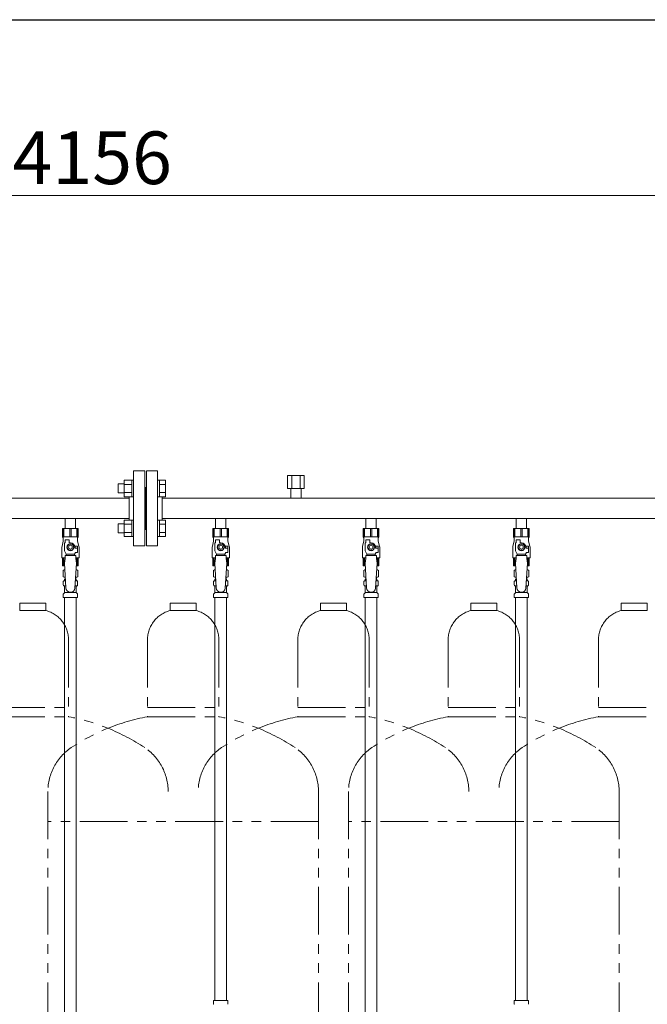
# Model space of a CAD drawing. Units: millimetres. Extents: x 4486 to 17109, y 557 to 8676.
# Drawn here: x 9241 to 10076, y 1547 to 2857 of the extents above; entities that cross this region are included whole.
import ezdxf

# ---------------------------------------------------------------- set-up
doc = ezdxf.new("R2010")
doc.units = ezdxf.units.MM
doc.linetypes.add('PHANTOM', pattern=[63.5, 31.75, -6.35, 6.35, -6.35, 6.35, -6.35])
doc.linetypes.add('実線', pattern=[0])
for name, color, linetype in [('0-2', 7, 'Continuous'), ('CSLAYER17', 7, 'Continuous'), ('ガス管', 7, 'Continuous')]:
    doc.layers.add(name, color=color, linetype=linetype)
doc.layers.add('図面枠', color=7, linetype='Continuous', lineweight=50)
doc.styles.get("Standard").update_dxf_attribs({"font": 'simplex.shx', "bigfont": 'bigfont.shx'})

msp = doc.modelspace()

# ---------------------------------------------------------------- linework, layer by layer
at = {"color": 7, "linetype": '実線', "lineweight": 9, "ltscale": 0.001}
msp.add_line((7308.3, 2623.3), (11384.3, 2623.3), dxfattribs=at)
at = {"color": 6, "linetype": 'Continuous', "lineweight": 9}
for p, q in [((9371.6, 2227.5), (9371.6, 2239.5)), ((9371.6, 2239.5), (9380, 2239.5)), ((9380, 2222.5), (9380, 2244.5)), ((9380, 2244.5), (9390, 2244.5)), ((9390, 2222.5), (9390, 2244.5)), ((9390, 2244.5), (9392.3, 2244.5)), ((9426.6, 2244.5), (9424.3, 2244.5)), ((9424.3, 2244.5), (9424.3, 2222.5)), ((9424.3, 2244.5), (9424.3, 2222.5)), ((9426.6, 2222.5), (9426.6, 2244.5)), ((9434.6, 2244.5), (9426.6, 2244.5)), ((9434.6, 2222.5), (9434.6, 2244.5)), ((9371.6, 2227.5), (9380, 2227.5)), ((9380, 2239), (9390, 2239)), ((9380, 2228), (9390, 2228)), ((9434.6, 2239), (9426.6, 2239)), ((9434.6, 2228), (9426.6, 2228)), ((9380, 2222.5), (9390, 2222.5)), ((9390, 2222.5), (9392.3, 2222.5)), ((9426.6, 2222.5), (9424.3, 2222.5)), ((9434.6, 2222.5), (9426.6, 2222.5)), ((9380, 2169.5), (9380, 2191.4)), ((9380, 2191.4), (9390, 2191.4)), ((9390, 2169.5), (9390, 2191.5)), ((9390, 2191.5), (9392.3, 2191.5)), ((9426.6, 2191.5), (9424.3, 2191.5)), ((9424.3, 2191.5), (9424.3, 2169.5)), ((9424.3, 2191.5), (9424.3, 2169.5)), ((9426.6, 2169.5), (9426.6, 2191.5)), ((9434.6, 2191.4), (9426.6, 2191.4)), ((9434.6, 2169.5), (9434.6, 2191.4)), ((9371.6, 2174.5), (9371.6, 2186.5)), ((9371.6, 2186.5), (9380, 2186.5)), ((9371.6, 2174.5), (9380, 2174.5)), ((9380, 2186), (9390, 2186)), ((9380, 2175), (9390, 2175)), ((9434.6, 2186), (9426.6, 2186)), ((9434.6, 2175), (9426.6, 2175)), ((9380, 2169.5), (9390, 2169.5)), ((9390, 2169.5), (9392.3, 2169.5)), ((9426.6, 2169.5), (9424.3, 2169.5)), ((9434.6, 2169.5), (9426.6, 2169.5))]:
    msp.add_line(p, q, dxfattribs=at)
at = {"color": 4, "linetype": 'PHANTOM', "lineweight": 9, "ltscale": 2}
for p, q in [((9275.8, 2081), (9240.8, 2081)), ((9240.8, 2081), (9240.8, 2071)), ((9275.8, 2071), (9240.8, 2071)), ((9275.8, 2081), (9275.8, 2071)), ((9475.8, 2081), (9440.8, 2081)), ((9440.8, 2081), (9440.8, 2071)), ((9475.8, 2071), (9440.8, 2071)), ((9475.8, 2081), (9475.8, 2071)), ((9675.8, 2081), (9640.8, 2081)), ((9640.8, 2081), (9640.8, 2071)), ((9675.8, 2071), (9640.8, 2071)), ((9675.8, 2081), (9675.8, 2071)), ((9875.8, 2081), (9840.8, 2081)), ((9840.8, 2081), (9840.8, 2071)), ((9875.8, 2071), (9840.8, 2071)), ((9875.8, 2081), (9875.8, 2071)), ((10075.8, 2081), (10040.8, 2081)), ((10040.8, 2081), (10040.8, 2071)), ((10075.8, 2071), (10040.8, 2071)), ((10075.8, 2081), (10075.8, 2071)), ((9305.8, 2032.3), (9305.8, 1930)), ((9410.8, 2032.3), (9410.8, 1930)), ((9505.8, 2032.3), (9505.8, 1930)), ((9610.8, 2032.3), (9610.8, 1930)), ((9705.8, 2032.3), (9705.8, 1930)), ((9810.8, 2032.3), (9810.8, 1930)), ((9905.8, 2032.3), (9905.8, 1930)), ((10010.8, 2032.3), (10010.8, 1930)), ((9210.8, 1942), (9305.8, 1942)), ((9410.8, 1942), (9505.8, 1942)), ((9610.8, 1942), (9705.8, 1942)), ((9810.8, 1942), (9905.8, 1942)), ((10010.8, 1942), (10105.8, 1942)), ((9210.8, 1930), (9305.8, 1930)), ((9410.8, 1930), (9505.8, 1930)), ((9610.8, 1930), (9705.8, 1930)), ((9810.8, 1930), (9905.8, 1930)), ((10010.8, 1930), (10105.8, 1930)), ((9278.3, 1830.6), (9278.3, 789)), ((9638.3, 1830.6), (9638.3, 789)), ((9678.3, 1830.6), (9678.3, 789)), ((10038.3, 1830.6), (10038.3, 789)), ((9638.3, 1790.6), (9278.3, 1790.6)), ((10038.3, 1790.6), (9678.3, 1790.6))]:
    msp.add_line(p, q, dxfattribs=at)
for centre, radius, start, end in [((9265.8, 2032.3), 40, 0, 75.5225), ((9450.8, 2032.3), 40, 104.4775, 180), ((9465.8, 2032.3), 40, 0, 75.5225), ((9650.8, 2032.3), 40, 104.4775, 180), ((9665.8, 2032.3), 40, 0, 75.5225), ((9850.8, 2032.3), 40, 104.4775, 180), ((9865.8, 2032.3), 40, 0, 75.5225), ((10050.8, 2032.3), 40, 104.4775, 180), ((9255.8, 1661.7), 272.9, 56.3268, 79.4429), ((9460.8, 1661.7), 272.9, 100.5571, 123.6732), ((9455.8, 1661.7), 272.9, 56.3268, 79.4429), ((9660.8, 1661.7), 272.9, 100.5571, 123.6732), ((9655.8, 1661.7), 272.9, 56.3268, 79.4429), ((9860.8, 1661.7), 272.9, 100.5571, 123.6732), ((9855.8, 1661.7), 272.9, 56.3268, 79.4429), ((10060.8, 1661.7), 272.9, 100.5571, 123.6732), ((9348.3, 1830.6), 70, 123.6732, 180), ((9368.3, 1830.6), 70, 0, 56.3268), ((9548.3, 1830.6), 70, 123.6732, 180), ((9568.3, 1830.6), 70, 0, 56.3268), ((9748.3, 1830.6), 70, 123.6732, 180), ((9768.3, 1830.6), 70, 0, 56.3268), ((9948.3, 1830.6), 70, 123.6732, 180), ((9968.3, 1830.6), 70, 0, 56.3268)]:
    msp.add_arc(centre, radius, start, end, dxfattribs=at)
at = {"layer": '0-2', "color": 6, "linetype": 'Continuous', "lineweight": 9}
for p, q in [((9318.8, 2180.4), (9297.8, 2180.4)), ((9297.8, 2180.4), (9297.8, 2169.4)), ((9298.8, 2180.4), (9298.8, 2169.4)), ((9299.7, 2180.4), (9299.7, 2169.4)), ((9307.4, 2180.4), (9307.4, 2169.4)), ((9309.2, 2180.4), (9309.2, 2169.4)), ((9316.9, 2180.4), (9316.9, 2169.4)), ((9317.8, 2180.4), (9317.8, 2169.4)), ((9318.8, 2180.4), (9318.8, 2169.4)), ((9518.8, 2180.4), (9497.8, 2180.4)), ((9497.8, 2180.4), (9497.8, 2169.4)), ((9498.8, 2180.4), (9498.8, 2169.4)), ((9499.7, 2180.4), (9499.7, 2169.4)), ((9507.4, 2180.4), (9507.4, 2169.4)), ((9509.2, 2180.4), (9509.2, 2169.4)), ((9516.9, 2180.4), (9516.9, 2169.4)), ((9517.8, 2180.4), (9517.8, 2169.4)), ((9518.8, 2180.4), (9518.8, 2169.4)), ((9718.8, 2180.4), (9697.8, 2180.4)), ((9697.8, 2180.4), (9697.8, 2169.4)), ((9698.8, 2180.4), (9698.8, 2169.4)), ((9699.7, 2180.4), (9699.7, 2169.4)), ((9707.4, 2180.4), (9707.4, 2169.4)), ((9709.2, 2180.4), (9709.2, 2169.4)), ((9716.9, 2180.4), (9716.9, 2169.4)), ((9717.8, 2180.4), (9717.8, 2169.4)), ((9718.8, 2180.4), (9718.8, 2169.4)), ((9918.8, 2180.4), (9897.8, 2180.4)), ((9897.8, 2180.4), (9897.8, 2169.4)), ((9898.8, 2180.4), (9898.8, 2169.4)), ((9899.7, 2180.4), (9899.7, 2169.4)), ((9907.4, 2180.4), (9907.4, 2169.4)), ((9909.2, 2180.4), (9909.2, 2169.4)), ((9916.9, 2180.4), (9916.9, 2169.4)), ((9917.8, 2180.4), (9917.8, 2169.4)), ((9918.8, 2180.4), (9918.8, 2169.4)), ((9298.8, 2163.4), (9297.1, 2156.6)), ((9318.8, 2169.4), (9297.8, 2169.4)), ((9297.8, 2169.4), (9298.8, 2167.7)), ((9298.8, 2167.7), (9298.8, 2163.4)), ((9300.3, 2150.6), (9300.3, 2161.4)), ((9301.3, 2161.4), (9300.3, 2161.4)), ((9301.3, 2161.4), (9301.3, 2165)), ((9301.3, 2165), (9306.8, 2165)), ((9306.8, 2161.4), (9306.8, 2165)), ((9308.3, 2161.4), (9306.8, 2161.4)), ((9318.8, 2169.4), (9317.8, 2167.7)), ((9317.8, 2167.7), (9317.8, 2163.4)), ((9317.8, 2163.4), (9319.5, 2156.6)), ((9498.8, 2163.4), (9497.1, 2156.6)), ((9518.8, 2169.4), (9497.8, 2169.4)), ((9497.8, 2169.4), (9498.8, 2167.7)), ((9498.8, 2167.7), (9498.8, 2163.4)), ((9500.3, 2150.6), (9500.3, 2161.4)), ((9501.3, 2161.4), (9500.3, 2161.4)), ((9501.3, 2161.4), (9501.3, 2165)), ((9501.3, 2165), (9506.8, 2165)), ((9506.8, 2161.4), (9506.8, 2165)), ((9508.3, 2161.4), (9506.8, 2161.4)), ((9518.8, 2169.4), (9517.8, 2167.7)), ((9517.8, 2167.7), (9517.8, 2163.4)), ((9517.8, 2163.4), (9519.5, 2156.6)), ((9698.8, 2163.4), (9697.1, 2156.6)), ((9718.8, 2169.4), (9697.8, 2169.4)), ((9697.8, 2169.4), (9698.8, 2167.7)), ((9698.8, 2167.7), (9698.8, 2163.4)), ((9700.3, 2150.6), (9700.3, 2161.4)), ((9701.3, 2161.4), (9700.3, 2161.4)), ((9701.3, 2161.4), (9701.3, 2165)), ((9701.3, 2165), (9706.8, 2165)), ((9706.8, 2161.4), (9706.8, 2165)), ((9708.3, 2161.4), (9706.8, 2161.4)), ((9718.8, 2169.4), (9717.8, 2167.7)), ((9717.8, 2167.7), (9717.8, 2163.4)), ((9717.8, 2163.4), (9719.5, 2156.6)), ((9898.8, 2163.4), (9897.1, 2156.6)), ((9918.8, 2169.4), (9897.8, 2169.4)), ((9897.8, 2169.4), (9898.8, 2167.7)), ((9898.8, 2167.7), (9898.8, 2163.4)), ((9900.3, 2150.6), (9900.3, 2161.4)), ((9901.3, 2161.4), (9900.3, 2161.4)), ((9901.3, 2161.4), (9901.3, 2165)), ((9901.3, 2165), (9906.8, 2165)), ((9906.8, 2161.4), (9906.8, 2165)), ((9908.3, 2161.4), (9906.8, 2161.4)), ((9918.8, 2169.4), (9917.8, 2167.7)), ((9917.8, 2167.7), (9917.8, 2163.4)), ((9917.8, 2163.4), (9919.5, 2156.6)), ((9296.8, 2154.2), (9296.8, 2141.4)), ((9302.8, 2146.3), (9300.3, 2150.6)), ((9306, 2159.4), (9303.7, 2155.4)), ((9303.7, 2155.4), (9306, 2151.4)), ((9310.6, 2159.4), (9306, 2159.4)), ((9306, 2151.4), (9310.6, 2151.4)), ((9312.9, 2155.4), (9310.6, 2159.4)), ((9310.6, 2151.4), (9312.9, 2155.4)), ((9313.8, 2146.3), (9315, 2148.4)), ((9317.8, 2156.9), (9314.1, 2156.9)), ((9314.3, 2155.4), (9314.3, 2153.9)), ((9317.9, 2153.9), (9314.3, 2153.9)), ((9317.9, 2148.4), (9315, 2148.4)), ((9317.8, 2156.9), (9317.8, 2153.9)), ((9317.9, 2148.4), (9317.9, 2153.9)), ((9319.8, 2154.2), (9319.8, 2141.4)), ((9496.8, 2154.2), (9496.8, 2141.4)), ((9502.8, 2146.3), (9500.3, 2150.6)), ((9506, 2159.4), (9503.7, 2155.4)), ((9503.7, 2155.4), (9506, 2151.4)), ((9510.6, 2159.4), (9506, 2159.4)), ((9506, 2151.4), (9510.6, 2151.4)), ((9512.9, 2155.4), (9510.6, 2159.4)), ((9510.6, 2151.4), (9512.9, 2155.4)), ((9513.8, 2146.3), (9515, 2148.4)), ((9517.8, 2156.9), (9514.1, 2156.9)), ((9514.3, 2155.4), (9514.3, 2153.9)), ((9517.9, 2153.9), (9514.3, 2153.9)), ((9517.9, 2148.4), (9515, 2148.4)), ((9517.8, 2156.9), (9517.8, 2153.9)), ((9517.9, 2148.4), (9517.9, 2153.9)), ((9519.8, 2154.2), (9519.8, 2141.4)), ((9696.8, 2154.2), (9696.8, 2141.4)), ((9702.8, 2146.3), (9700.3, 2150.6)), ((9706, 2159.4), (9703.7, 2155.4)), ((9703.7, 2155.4), (9706, 2151.4)), ((9710.6, 2159.4), (9706, 2159.4)), ((9706, 2151.4), (9710.6, 2151.4)), ((9712.9, 2155.4), (9710.6, 2159.4)), ((9710.6, 2151.4), (9712.9, 2155.4)), ((9713.8, 2146.3), (9715, 2148.4)), ((9717.8, 2156.9), (9714.1, 2156.9)), ((9714.3, 2155.4), (9714.3, 2153.9)), ((9717.9, 2153.9), (9714.3, 2153.9)), ((9717.9, 2148.4), (9715, 2148.4)), ((9717.8, 2156.9), (9717.8, 2153.9)), ((9717.9, 2148.4), (9717.9, 2153.9)), ((9719.8, 2154.2), (9719.8, 2141.4)), ((9896.8, 2154.2), (9896.8, 2141.4)), ((9902.8, 2146.3), (9900.3, 2150.6)), ((9906, 2159.4), (9903.7, 2155.4)), ((9903.7, 2155.4), (9906, 2151.4)), ((9910.6, 2159.4), (9906, 2159.4)), ((9906, 2151.4), (9910.6, 2151.4)), ((9912.9, 2155.4), (9910.6, 2159.4)), ((9910.6, 2151.4), (9912.9, 2155.4)), ((9913.8, 2146.3), (9915, 2148.4)), ((9917.8, 2156.9), (9914.1, 2156.9)), ((9914.3, 2155.4), (9914.3, 2153.9)), ((9917.9, 2153.9), (9914.3, 2153.9)), ((9917.9, 2148.4), (9915, 2148.4)), ((9917.8, 2156.9), (9917.8, 2153.9)), ((9917.9, 2148.4), (9917.9, 2153.9)), ((9919.8, 2154.2), (9919.8, 2141.4)), ((9301.3, 2141.4), (9296.8, 2141.4)), ((9297.8, 2130.4), (9297.8, 2141.4)), ((9298.8, 2130.4), (9298.8, 2141.4)), ((9299.7, 2130.4), (9299.7, 2141.4)), ((9301.3, 2140.4), (9300.3, 2134.2)), ((9301.3, 2140.4), (9301.3, 2144.4)), ((9315.3, 2144.4), (9301.3, 2144.4)), ((9302.8, 2144.4), (9302.8, 2146.3)), ((9302.8, 2146.3), (9313.8, 2146.3)), ((9313.8, 2144.4), (9313.8, 2146.3)), ((9315.3, 2140.4), (9315.3, 2144.4)), ((9319.8, 2141.4), (9315.3, 2141.4)), ((9315.3, 2140.4), (9316.3, 2134.2)), ((9316.9, 2130.4), (9316.9, 2141.4)), ((9317.8, 2130.4), (9317.8, 2141.4)), ((9318.8, 2130.4), (9318.8, 2141.4)), ((9501.3, 2141.4), (9496.8, 2141.4)), ((9497.8, 2130.4), (9497.8, 2141.4)), ((9498.8, 2130.4), (9498.8, 2141.4)), ((9499.7, 2130.4), (9499.7, 2141.4)), ((9501.3, 2140.4), (9500.3, 2134.2)), ((9501.3, 2140.4), (9501.3, 2144.4)), ((9515.3, 2144.4), (9501.3, 2144.4)), ((9502.8, 2144.4), (9502.8, 2146.3)), ((9502.8, 2146.3), (9513.8, 2146.3)), ((9513.8, 2144.4), (9513.8, 2146.3)), ((9515.3, 2140.4), (9515.3, 2144.4)), ((9519.8, 2141.4), (9515.3, 2141.4)), ((9515.3, 2140.4), (9516.3, 2134.2)), ((9516.9, 2130.4), (9516.9, 2141.4)), ((9517.8, 2130.4), (9517.8, 2141.4)), ((9518.8, 2130.4), (9518.8, 2141.4)), ((9701.3, 2141.4), (9696.8, 2141.4)), ((9697.8, 2130.4), (9697.8, 2141.4)), ((9698.8, 2130.4), (9698.8, 2141.4)), ((9699.7, 2130.4), (9699.7, 2141.4)), ((9701.3, 2140.4), (9700.3, 2134.2)), ((9701.3, 2140.4), (9701.3, 2144.4)), ((9715.3, 2144.4), (9701.3, 2144.4)), ((9702.8, 2144.4), (9702.8, 2146.3)), ((9702.8, 2146.3), (9713.8, 2146.3)), ((9713.8, 2144.4), (9713.8, 2146.3)), ((9715.3, 2140.4), (9715.3, 2144.4)), ((9719.8, 2141.4), (9715.3, 2141.4)), ((9715.3, 2140.4), (9716.3, 2134.2)), ((9716.9, 2130.4), (9716.9, 2141.4)), ((9717.8, 2130.4), (9717.8, 2141.4)), ((9718.8, 2130.4), (9718.8, 2141.4)), ((9901.3, 2141.4), (9896.8, 2141.4)), ((9897.8, 2130.4), (9897.8, 2141.4)), ((9898.8, 2130.4), (9898.8, 2141.4)), ((9899.7, 2130.4), (9899.7, 2141.4)), ((9901.3, 2140.4), (9900.3, 2134.2)), ((9901.3, 2140.4), (9901.3, 2144.4)), ((9915.3, 2144.4), (9901.3, 2144.4)), ((9902.8, 2144.4), (9902.8, 2146.3)), ((9902.8, 2146.3), (9913.8, 2146.3)), ((9913.8, 2144.4), (9913.8, 2146.3)), ((9915.3, 2140.4), (9915.3, 2144.4)), ((9919.8, 2141.4), (9915.3, 2141.4)), ((9915.3, 2140.4), (9916.3, 2134.2)), ((9916.9, 2130.4), (9916.9, 2141.4)), ((9917.8, 2130.4), (9917.8, 2141.4)), ((9918.8, 2130.4), (9918.8, 2141.4)), ((9300.5, 2130.4), (9297.8, 2130.4)), ((9318.8, 2130.4), (9316.1, 2130.4)), ((9500.5, 2130.4), (9497.8, 2130.4)), ((9518.8, 2130.4), (9516.1, 2130.4)), ((9700.5, 2130.4), (9697.8, 2130.4)), ((9718.8, 2130.4), (9716.1, 2130.4)), ((9900.5, 2130.4), (9897.8, 2130.4)), ((9918.8, 2130.4), (9916.1, 2130.4))]:
    msp.add_line(p, q, dxfattribs=at)
for centre, radius in [((9308.3, 2155.4), 4.62), ((9308.3, 2155.4), 2.5), ((9508.3, 2155.4), 4.62), ((9508.3, 2155.4), 2.5), ((9708.3, 2155.4), 4.62), ((9708.3, 2155.4), 2.5), ((9908.3, 2155.4), 4.62), ((9908.3, 2155.4), 2.5)]:
    msp.add_circle(centre, radius, dxfattribs=at)
for centre, radius, start, end in [((9308.3, 2155.4), 6, 0, 90), ((9508.3, 2155.4), 6, 0, 90), ((9708.3, 2155.4), 6, 0, 90), ((9908.3, 2155.4), 6, 0, 90), ((9306.8, 2154.2), 10, 165.9638, 180), ((9308.3, 2155.4), 6.5, 346.6576, 13.3424), ((9309.8, 2154.2), 10, 0, 14.0362), ((9506.8, 2154.2), 10, 165.9638, 180), ((9508.3, 2155.4), 6.5, 346.6576, 13.3424), ((9509.8, 2154.2), 10, 0, 14.0362), ((9706.8, 2154.2), 10, 165.9638, 180), ((9708.3, 2155.4), 6.5, 346.6576, 13.3424), ((9709.8, 2154.2), 10, 0, 14.0362), ((9906.8, 2154.2), 10, 165.9638, 180), ((9908.3, 2155.4), 6.5, 346.6576, 13.3424), ((9909.8, 2154.2), 10, 0, 14.0362)]:
    msp.add_arc(centre, radius, start, end, dxfattribs=at)
at = {"layer": 'CSLAYER17', "color": 6, "lineweight": 9}
for p, q in [((9297.8, 2180.4), (9318.8, 2180.4)), ((9497.8, 2180.4), (9518.8, 2180.4)), ((9697.8, 2180.4), (9718.8, 2180.4)), ((9897.8, 2180.4), (9918.8, 2180.4))]:
    msp.add_line(p, q, dxfattribs=at)
at = {"layer": 'ガス管', "color": 6, "linetype": '実線', "lineweight": 9, "ltscale": 0.001}
for p, q in [((9392.3, 2257), (9392.3, 2157)), ((9392.3, 2257), (9407.3, 2257)), ((9407.3, 2257), (9407.3, 2157)), ((9409.3, 2257), (9409.3, 2157)), ((9424.3, 2257), (9409.3, 2257)), ((9424.3, 2257), (9424.3, 2157)), ((9619.3, 2250.6), (9597.3, 2250.6)), ((9597.3, 2250.6), (9597.3, 2233.6)), ((9602.8, 2250.6), (9602.8, 2233.6)), ((9613.8, 2250.6), (9613.8, 2233.6)), ((9619.3, 2250.6), (9619.3, 2233.6)), ((9408.3, 2235), (9407.3, 2235)), ((9408.3, 2235), (9408.3, 2179)), ((9408.3, 2235), (9408.3, 2179)), ((9408.3, 2235), (9409.3, 2235)), ((9619.3, 2233.6), (9597.3, 2233.6)), ((9601.4, 2233.6), (9601.4, 2220.6)), ((9601.4, 2231.6), (9601.4, 2220.6)), ((9615.2, 2233.6), (9615.2, 2220.6)), ((9615.2, 2231.6), (9615.2, 2220.6)), ((9386.3, 2220.6), (8430.3, 2220.6)), ((9386.3, 2222.5), (9386.3, 2191.4)), ((9430.3, 2222.5), (9430.3, 2191.4)), ((10386.3, 2220.6), (9430.3, 2220.6)), ((9386.3, 2193.4), (8430.3, 2193.4)), ((9301.4, 2193.4), (9301.4, 2180.4)), ((9315.2, 2193.4), (9315.2, 2180.4)), ((10386.3, 2193.4), (9430.3, 2193.4)), ((9501.4, 2193.4), (9501.4, 2180.4)), ((9515.2, 2193.4), (9515.2, 2180.4)), ((9701.4, 2193.4), (9701.4, 2180.4)), ((9715.2, 2193.4), (9715.2, 2180.4)), ((9901.4, 2193.4), (9901.4, 2180.4)), ((9915.2, 2193.4), (9915.2, 2180.4)), ((9301.4, 2180.4), (9315.2, 2180.4)), ((9408.3, 2179), (9407.3, 2179)), ((9408.3, 2179), (9409.3, 2179)), ((9501.4, 2180.4), (9515.2, 2180.4)), ((9701.4, 2180.4), (9715.2, 2180.4)), ((9901.4, 2180.4), (9915.2, 2180.4)), ((9407.3, 2157), (9392.3, 2157)), ((9409.3, 2157), (9424.3, 2157)), ((9298.5, 2124.6), (9299.8, 2125.4)), ((9298.5, 2124.6), (9298.5, 2116.1)), ((9299.8, 2125.4), (9300.8, 2125.4)), ((9299.8, 2125.4), (9300.8, 2125.4)), ((9300.3, 2134.2), (9302.3, 2101.4)), ((9316.3, 2134.2), (9314.3, 2101)), ((9315.8, 2125.4), (9316.8, 2125.4)), ((9315.8, 2125.4), (9316.8, 2125.4)), ((9318.1, 2124.6), (9316.8, 2125.4)), ((9318.1, 2124.6), (9318.1, 2116.1)), ((9498.5, 2124.6), (9499.8, 2125.4)), ((9498.5, 2124.6), (9498.5, 2116.1)), ((9499.8, 2125.4), (9500.8, 2125.4)), ((9499.8, 2125.4), (9500.8, 2125.4)), ((9500.3, 2134.2), (9502.3, 2101.4)), ((9516.3, 2134.2), (9514.3, 2101)), ((9515.8, 2125.4), (9516.8, 2125.4)), ((9515.8, 2125.4), (9516.8, 2125.4)), ((9518.1, 2124.6), (9516.8, 2125.4)), ((9518.1, 2124.6), (9518.1, 2116.1)), ((9698.5, 2124.6), (9699.8, 2125.4)), ((9698.5, 2124.6), (9698.5, 2116.1)), ((9699.8, 2125.4), (9700.8, 2125.4)), ((9699.8, 2125.4), (9700.8, 2125.4)), ((9700.3, 2134.2), (9702.3, 2101.4)), ((9716.3, 2134.2), (9714.3, 2101)), ((9715.8, 2125.4), (9716.8, 2125.4)), ((9715.8, 2125.4), (9716.8, 2125.4)), ((9718.1, 2124.6), (9716.8, 2125.4)), ((9718.1, 2124.6), (9718.1, 2116.1)), ((9898.5, 2124.6), (9899.8, 2125.4)), ((9898.5, 2124.6), (9898.5, 2116.1)), ((9899.8, 2125.4), (9900.8, 2125.4)), ((9899.8, 2125.4), (9900.8, 2125.4)), ((9900.3, 2134.2), (9902.3, 2101.4)), ((9916.3, 2134.2), (9914.3, 2101)), ((9915.8, 2125.4), (9916.8, 2125.4)), ((9915.8, 2125.4), (9916.8, 2125.4)), ((9918.1, 2124.6), (9916.8, 2125.4)), ((9918.1, 2124.6), (9918.1, 2116.1)), ((9298.5, 2116.1), (9299.8, 2115.4)), ((9298.7, 2105.2), (9298.7, 2109.6)), ((9299.5, 2110.6), (9299.9, 2110.7)), ((9299.8, 2115.4), (9301.4, 2115.4)), ((9299.9, 2110.7), (9301.7, 2110.7)), ((9300.6, 2111.7), (9300.6, 2112.4)), ((9301.3, 2114.9), (9301.3, 2113.4)), ((9301.3, 2113.4), (9301.6, 2113.4)), ((9314.9, 2110.7), (9316.7, 2110.7)), ((9315, 2113.4), (9315.3, 2113.4)), ((9315.2, 2115.4), (9316.8, 2115.4)), ((9315.3, 2114.9), (9315.3, 2113.4)), ((9316, 2111.7), (9316, 2112.4)), ((9317.1, 2110.6), (9316.7, 2110.7)), ((9318.1, 2116.1), (9316.8, 2115.4)), ((9317.8, 2105.2), (9317.8, 2109.6)), ((9498.5, 2116.1), (9499.8, 2115.4)), ((9498.7, 2105.2), (9498.7, 2109.6)), ((9499.5, 2110.6), (9499.9, 2110.7)), ((9499.8, 2115.4), (9501.4, 2115.4)), ((9499.9, 2110.7), (9501.7, 2110.7)), ((9500.6, 2111.7), (9500.6, 2112.4)), ((9501.3, 2114.9), (9501.3, 2113.4)), ((9501.3, 2113.4), (9501.6, 2113.4)), ((9514.9, 2110.7), (9516.7, 2110.7)), ((9515, 2113.4), (9515.3, 2113.4)), ((9515.2, 2115.4), (9516.8, 2115.4)), ((9515.3, 2114.9), (9515.3, 2113.4)), ((9516, 2111.7), (9516, 2112.4)), ((9517.1, 2110.6), (9516.7, 2110.7)), ((9518.1, 2116.1), (9516.8, 2115.4)), ((9517.8, 2105.2), (9517.8, 2109.6)), ((9698.5, 2116.1), (9699.8, 2115.4)), ((9698.7, 2105.2), (9698.7, 2109.6)), ((9699.5, 2110.6), (9699.9, 2110.7)), ((9699.8, 2115.4), (9701.4, 2115.4)), ((9699.9, 2110.7), (9701.7, 2110.7)), ((9700.6, 2111.7), (9700.6, 2112.4)), ((9701.3, 2114.9), (9701.3, 2113.4)), ((9701.3, 2113.4), (9701.6, 2113.4)), ((9714.9, 2110.7), (9716.7, 2110.7)), ((9715, 2113.4), (9715.3, 2113.4)), ((9715.2, 2115.4), (9716.8, 2115.4)), ((9715.3, 2114.9), (9715.3, 2113.4)), ((9716, 2111.7), (9716, 2112.4)), ((9717.1, 2110.6), (9716.7, 2110.7)), ((9718.1, 2116.1), (9716.8, 2115.4)), ((9717.8, 2105.2), (9717.8, 2109.6)), ((9898.5, 2116.1), (9899.8, 2115.4)), ((9898.7, 2105.2), (9898.7, 2109.6)), ((9899.5, 2110.6), (9899.9, 2110.7)), ((9899.8, 2115.4), (9901.4, 2115.4)), ((9899.9, 2110.7), (9901.7, 2110.7)), ((9900.6, 2111.7), (9900.6, 2112.4)), ((9901.3, 2114.9), (9901.3, 2113.4)), ((9901.3, 2113.4), (9901.6, 2113.4)), ((9914.9, 2110.7), (9916.7, 2110.7)), ((9915, 2113.4), (9915.3, 2113.4)), ((9915.2, 2115.4), (9916.8, 2115.4)), ((9915.3, 2114.9), (9915.3, 2113.4)), ((9916, 2111.7), (9916, 2112.4)), ((9917.1, 2110.6), (9916.7, 2110.7)), ((9918.1, 2116.1), (9916.8, 2115.4)), ((9917.8, 2105.2), (9917.8, 2109.6)), ((9299.5, 2104.2), (9299.9, 2104.1)), ((9299.9, 2104.1), (9302.1, 2104.1)), ((9300.6, 2095.3), (9300.6, 2103.1)), ((9300.6, 2095.3), (9316, 2095.3)), ((9314.5, 2104.1), (9316.7, 2104.1)), ((9316, 2095.3), (9316, 2103.1)), ((9317.1, 2104.2), (9316.7, 2104.1)), ((9499.5, 2104.2), (9499.9, 2104.1)), ((9499.9, 2104.1), (9502.1, 2104.1)), ((9500.6, 2095.3), (9500.6, 2103.1)), ((9500.6, 2095.3), (9516, 2095.3)), ((9514.5, 2104.1), (9516.7, 2104.1)), ((9516, 2095.3), (9516, 2103.1)), ((9517.1, 2104.2), (9516.7, 2104.1)), ((9699.5, 2104.2), (9699.9, 2104.1)), ((9699.9, 2104.1), (9702.1, 2104.1)), ((9700.6, 2095.3), (9700.6, 2103.1)), ((9700.6, 2095.3), (9716, 2095.3)), ((9714.5, 2104.1), (9716.7, 2104.1)), ((9716, 2095.3), (9716, 2103.1)), ((9717.1, 2104.2), (9716.7, 2104.1)), ((9899.5, 2104.2), (9899.9, 2104.1)), ((9899.9, 2104.1), (9902.1, 2104.1)), ((9900.6, 2095.3), (9900.6, 2103.1)), ((9900.6, 2095.3), (9916, 2095.3)), ((9914.5, 2104.1), (9916.7, 2104.1)), ((9916, 2095.3), (9916, 2103.1)), ((9917.1, 2104.2), (9916.7, 2104.1)), ((9298.7, 2088.4), (9298.7, 2092.6)), ((9298.7, 2088.4), (9317.8, 2088.4)), ((9299, 2093.3), (9300.3, 2094.6)), ((9300.5, 2088.4), (9300.5, 1152.4)), ((9316, 2088.4), (9316, 1152.4)), ((9317.6, 2093.3), (9316.3, 2094.6)), ((9317.8, 2088.4), (9317.8, 2092.6)), ((9498.7, 2088.4), (9498.7, 2092.6)), ((9498.7, 2088.4), (9517.8, 2088.4)), ((9499, 2093.3), (9500.3, 2094.6)), ((9500.5, 2088.4), (9500.5, 1552.4)), ((9516, 2088.4), (9516, 1552.4)), ((9517.6, 2093.3), (9516.3, 2094.6)), ((9517.8, 2088.4), (9517.8, 2092.6)), ((9698.7, 2088.4), (9698.7, 2092.6)), ((9698.7, 2088.4), (9717.8, 2088.4)), ((9699, 2093.3), (9700.3, 2094.6)), ((9700.5, 2088.4), (9700.5, 1152.4)), ((9716, 2088.4), (9716, 1152.4)), ((9717.6, 2093.3), (9716.3, 2094.6)), ((9717.8, 2088.4), (9717.8, 2092.6)), ((9898.7, 2088.4), (9898.7, 2092.6)), ((9898.7, 2088.4), (9917.8, 2088.4)), ((9899, 2093.3), (9900.3, 2094.6)), ((9900.5, 2088.4), (9900.5, 1552.4)), ((9916, 2088.4), (9916, 1552.4)), ((9917.6, 2093.3), (9916.3, 2094.6)), ((9917.8, 2088.4), (9917.8, 2092.6)), ((9498.7, 1552.4), (9517.8, 1552.4)), ((9498.7, 1552.4), (9498.7, 1548.2)), ((9498.7, 1552.4), (9517.8, 1552.4)), ((9498.7, 1552.4), (9498.7, 1548.2)), ((9517.8, 1552.4), (9517.8, 1548.2)), ((9517.8, 1552.4), (9517.8, 1548.2)), ((9898.7, 1552.4), (9917.8, 1552.4)), ((9898.7, 1552.4), (9898.7, 1548.2)), ((9898.7, 1552.4), (9917.8, 1552.4)), ((9898.7, 1552.4), (9898.7, 1548.2)), ((9917.8, 1552.4), (9917.8, 1548.2)), ((9917.8, 1552.4), (9917.8, 1548.2))]:
    msp.add_line(p, q, dxfattribs=at)
for centre, radius, start, end in [((9300.9, 2121), 4.34, 91.3472, 115.6158), ((9315.7, 2121), 4.34, 64.3842, 88.6139), ((9500.9, 2121), 4.34, 91.3472, 115.6158), ((9515.7, 2121), 4.34, 64.3842, 88.6139), ((9700.9, 2121), 4.34, 91.3472, 115.6158), ((9715.7, 2121), 4.34, 64.3842, 88.6139), ((9900.9, 2121), 4.34, 91.3472, 115.6158), ((9915.7, 2121), 4.34, 64.3842, 88.6139), ((9299.7, 2109.6), 1, 105, 180), ((9300.9, 2119.7), 4.34, 244.3842, 276.6843), ((9299.6, 2111.7), 1, 285, 360), ((9301.6, 2112.4), 1, 90, 180), ((9300.6, 2111.7), 0.612, 90, 90.1686), ((9300.8, 2114.9), 0.5, 360, 90), ((9315, 2112.4), 1, 360, 90), ((9315.7, 2119.7), 4.34, 263.3988, 295.6158), ((9315.8, 2114.9), 0.5, 90, 180), ((9317, 2111.7), 1, 180, 255), ((9316.8, 2109.6), 1, 360, 75), ((9499.7, 2109.6), 1, 105, 180), ((9500.9, 2119.7), 4.34, 244.3842, 276.6843), ((9499.6, 2111.7), 1, 285, 360), ((9501.6, 2112.4), 1, 90, 180), ((9500.6, 2111.7), 0.612, 90, 90.1686), ((9500.8, 2114.9), 0.5, 360, 90), ((9515, 2112.4), 1, 360, 90), ((9515.7, 2119.7), 4.34, 263.3988, 295.6158), ((9515.8, 2114.9), 0.5, 90, 180), ((9517, 2111.7), 1, 180, 255), ((9516.8, 2109.6), 1, 360, 75), ((9699.7, 2109.6), 1, 105, 180), ((9700.9, 2119.7), 4.34, 244.3842, 276.6843), ((9699.6, 2111.7), 1, 285, 360), ((9701.6, 2112.4), 1, 90, 180), ((9700.6, 2111.7), 0.612, 90, 90.1686), ((9700.8, 2114.9), 0.5, 360, 90), ((9715, 2112.4), 1, 360, 90), ((9715.7, 2119.7), 4.34, 263.3988, 295.6158), ((9715.8, 2114.9), 0.5, 90, 180), ((9717, 2111.7), 1, 180, 255), ((9716.8, 2109.6), 1, 360, 75), ((9899.7, 2109.6), 1, 105, 180), ((9900.9, 2119.7), 4.34, 244.3842, 276.6843), ((9899.6, 2111.7), 1, 285, 360), ((9901.6, 2112.4), 1, 90, 180), ((9900.6, 2111.7), 0.612, 90, 90.1686), ((9900.8, 2114.9), 0.5, 360, 90), ((9915, 2112.4), 1, 360, 90), ((9915.7, 2119.7), 4.34, 263.3988, 295.6158), ((9915.8, 2114.9), 0.5, 90, 180), ((9917, 2111.7), 1, 180, 255), ((9916.8, 2109.6), 1, 360, 75), ((9299.7, 2105.2), 1, 180, 255), ((9299.6, 2103.1), 1, 360, 75), ((9299.6, 2095.3), 1, 315, 360), ((9308.3, 2101.4), 6, 180, 356.5298), ((9317, 2103.1), 1, 105, 180), ((9317, 2095.3), 1, 180, 225), ((9316.8, 2105.2), 1, 285, 360), ((9499.7, 2105.2), 1, 180, 255), ((9499.6, 2103.1), 1, 360, 75), ((9499.6, 2095.3), 1, 315, 360), ((9508.3, 2101.4), 6, 180, 356.5298), ((9517, 2103.1), 1, 105, 180), ((9517, 2095.3), 1, 180, 225), ((9516.8, 2105.2), 1, 285, 360), ((9699.7, 2105.2), 1, 180, 255), ((9699.6, 2103.1), 1, 360, 75), ((9699.6, 2095.3), 1, 315, 360), ((9708.3, 2101.4), 6, 180, 356.5298), ((9717, 2103.1), 1, 105, 180), ((9717, 2095.3), 1, 180, 225), ((9716.8, 2105.2), 1, 285, 360), ((9899.7, 2105.2), 1, 180, 255), ((9899.6, 2103.1), 1, 360, 75), ((9899.6, 2095.3), 1, 315, 360), ((9908.3, 2101.4), 6, 180, 356.5298), ((9917, 2103.1), 1, 105, 180), ((9917, 2095.3), 1, 180, 225), ((9916.8, 2105.2), 1, 285, 360), ((9299.7, 2092.6), 1, 135, 180), ((9316.8, 2092.6), 1, 360, 45), ((9499.7, 2092.6), 1, 135, 180), ((9516.8, 2092.6), 1, 360, 45), ((9699.7, 2092.6), 1, 135, 180), ((9716.8, 2092.6), 1, 360, 45), ((9899.7, 2092.6), 1, 135, 180), ((9916.8, 2092.6), 1, 360, 45), ((9499.7, 1548.2), 1, 180, 225), ((9499.7, 1548.2), 1, 180, 225), ((9516.8, 1548.2), 1, 315, 0), ((9516.8, 1548.2), 1, 315, 0), ((9899.7, 1548.2), 1, 180, 225), ((9899.7, 1548.2), 1, 180, 225), ((9916.8, 1548.2), 1, 315, 0), ((9916.8, 1548.2), 1, 315, 0)]:
    msp.add_arc(centre, radius, start, end, dxfattribs=at)
at = {"layer": '図面枠', "lineweight": 25, "ltscale": 0.5}
msp.add_line((4868.3, 2857), (11668.3, 2857), dxfattribs=at)

# ---------------------------------------------------------------- texts
at = {"lineweight": 9}
msp.add_text('4156', height=70, dxfattribs=at).set_placement((9231.3, 2638.3))

doc.saveas('drawing.dxf')
